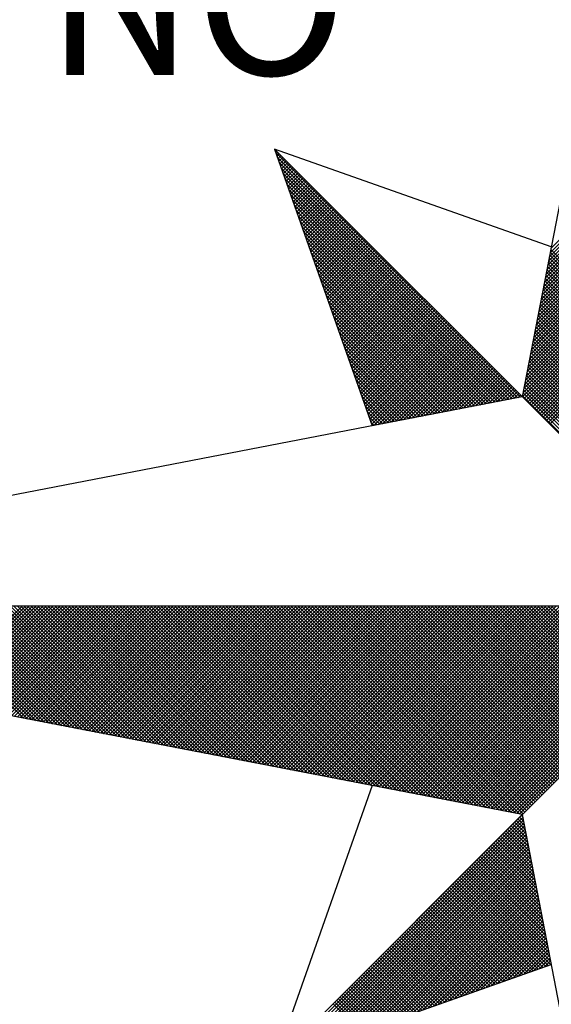
# Model space of a CAD drawing. Extents: x 178241 to 178661, y 1668755 to 1669052.
# Drawn here: x 178614 to 178620, y 1668984 to 1668994 of the extents above; entities that cross this region are included whole.
import ezdxf

# ---------------------------------------------------------------- set-up
doc = ezdxf.new("R2010")
doc.units = 0
doc.header["$LTSCALE"] = 5
doc.header["$MEASUREMENT"] = 0
doc.layers.get('0').update_dxf_attribs({"linetype": 'CONTINUOUS'})
doc.layers.add('NORTE', color=7, linetype='CONTINUOUS')
doc.layers.add('T-DIM', color=1, linetype='CONTINUOUS')
doc.styles.add('ROMANT', font='romant', dxfattribs={"height": 0.2})

# ---------------------------------------------------------------- blocks, each defined once
blk = doc.blocks.new('*X20')
at = {"color": 0}
for p, q in [((182558.4094, 1662937.3499), (182559.3401, 1662938.2805)), ((182558.3968, 1662937.2841), (182559.3401, 1662938.2275)), ((182558.401, 1662937.3061), (182559.3401, 1662938.2452)), ((182558.4052, 1662937.328), (182559.3401, 1662938.2629)), ((182558.3841, 1662937.2184), (182559.3401, 1662938.1745)), ((182558.3883, 1662937.2403), (182559.3401, 1662938.1921)), ((182558.3925, 1662937.2622), (182559.3401, 1662938.2098)), ((182558.3756, 1662937.1746), (182559.3401, 1662938.1391)), ((182558.3799, 1662937.1965), (182559.3401, 1662938.1568)), ((182558.3629, 1662937.1089), (182559.3401, 1662938.0861)), ((182558.3672, 1662937.1308), (182559.3401, 1662938.1038)), ((182558.3714, 1662937.1527), (182559.3401, 1662938.1214)), ((182558.3503, 1662937.0432), (182559.3401, 1662938.033)), ((182558.3545, 1662937.0651), (182559.3401, 1662938.0507)), ((182558.3587, 1662937.087), (182559.3401, 1662938.0684)), ((182558.3376, 1662936.9775), (182559.3401, 1662937.98)), ((182558.3418, 1662936.9994), (182559.3401, 1662937.9977)), ((182558.346, 1662937.0213), (182559.3401, 1662938.0154)), ((182558.3249, 1662936.9118), (182559.3401, 1662937.927)), ((182558.3291, 1662936.9337), (182559.3401, 1662937.9447)), ((182558.3334, 1662936.9556), (182559.3401, 1662937.9623)), ((182558.3122, 1662936.8461), (182559.3401, 1662937.8739)), ((182558.3165, 1662936.868), (182559.3401, 1662937.8916)), ((182558.3207, 1662936.8899), (182559.3401, 1662937.9093)), ((182556.9859, 1662937.8532), (182556.989, 1662937.8563)), ((182558.253, 1662936.582), (182556.9881, 1662937.8469)), ((182556.9905, 1662937.8401), (182556.9978, 1662937.8475)), ((182556.9951, 1662937.8271), (182557.0067, 1662937.8386)), ((182558.2382, 1662936.5792), (182556.9978, 1662937.8196)), ((182556.9998, 1662937.814), (182557.0155, 1662937.8298)), ((182557.0044, 1662937.8009), (182557.0244, 1662937.8209)), ((182558.2996, 1662936.7804), (182559.3401, 1662937.8209)), ((182558.3038, 1662936.8023), (182559.3401, 1662937.8386)), ((182558.308, 1662936.8242), (182559.3401, 1662937.8563)), ((182558.2234, 1662936.5763), (182557.0074, 1662937.7922)), ((182557.009, 1662937.7879), (182557.0332, 1662937.8121)), ((182557.0136, 1662937.7748), (182557.042, 1662937.8033)), ((182557.0182, 1662937.7617), (182557.0509, 1662937.7944)), ((182557.0228, 1662937.7487), (182557.0597, 1662937.7856)), ((182557.0274, 1662937.7356), (182557.0686, 1662937.7767)), ((182557.032, 1662937.7226), (182557.0774, 1662937.7679)), ((182558.2869, 1662936.7146), (182559.3401, 1662937.7679)), ((182558.2911, 1662936.7366), (182559.3401, 1662937.7856)), ((182558.2953, 1662936.7585), (182559.3401, 1662937.8032)), ((182558.2085, 1662936.5735), (182557.0171, 1662937.7649)), ((182558.1937, 1662936.5706), (182557.0267, 1662937.7376)), ((182557.0367, 1662937.7095), (182557.0862, 1662937.7591)), ((182557.0413, 1662937.6964), (182557.0951, 1662937.7502)), ((182557.0459, 1662937.6834), (182557.1039, 1662937.7414)), ((182557.0505, 1662937.6703), (182557.1127, 1662937.7326)), ((182557.0551, 1662937.6572), (182557.1216, 1662937.7237)), ((182558.2784, 1662936.6708), (182559.3401, 1662937.7325)), ((182558.2826, 1662936.6927), (182559.3401, 1662937.7502)), ((182558.1789, 1662936.5677), (182557.0364, 1662937.7103)), ((182558.1641, 1662936.5649), (182557.046, 1662937.6829)), ((182557.0597, 1662937.6442), (182557.1304, 1662937.7149)), ((182557.0643, 1662937.6311), (182557.1393, 1662937.706)), ((182557.0689, 1662937.618), (182557.1481, 1662937.6972)), ((182557.0736, 1662937.605), (182557.1569, 1662937.6884)), ((182557.0782, 1662937.5919), (182557.1658, 1662937.6795)), ((182557.0828, 1662937.5788), (182557.1746, 1662937.6707)), ((182558.2657, 1662936.6051), (182559.3401, 1662937.6795)), ((182558.27, 1662936.627), (182559.3401, 1662937.6972)), ((182558.2742, 1662936.6489), (182559.3401, 1662937.7148)), ((182558.1493, 1662936.562), (182557.0557, 1662937.6556)), ((182558.1345, 1662936.5592), (182557.0653, 1662937.6283)), ((182557.0874, 1662937.5658), (182557.1835, 1662937.6618)), ((182557.092, 1662937.5527), (182557.1923, 1662937.653)), ((182557.0966, 1662937.5396), (182557.2011, 1662937.6442)), ((182557.1012, 1662937.5266), (182557.21, 1662937.6353)), ((182557.1058, 1662937.5135), (182557.2188, 1662937.6265)), ((182557.1105, 1662937.5004), (182557.2277, 1662937.6176)), ((182558.2618, 1662936.5835), (182559.3401, 1662937.6618)), ((182558.2706, 1662936.5747), (182559.3401, 1662937.6441)), ((182558.2795, 1662936.5658), (182559.3401, 1662937.6265)), ((182558.1196, 1662936.5563), (182557.075, 1662937.601)), ((182558.1048, 1662936.5534), (182557.0846, 1662937.5736)), ((182557.1151, 1662937.4874), (182557.2365, 1662937.6088)), ((182557.1197, 1662937.4743), (182557.2453, 1662937.6)), ((182557.1243, 1662937.4613), (182557.2542, 1662937.5911)), ((182557.1289, 1662937.4482), (182557.263, 1662937.5823)), ((182557.1335, 1662937.4351), (182557.2718, 1662937.5735)), ((182557.1381, 1662937.4221), (182557.2807, 1662937.5646)), ((182558.2883, 1662936.557), (182559.3401, 1662937.6088)), ((182558.2972, 1662936.5481), (182559.3401, 1662937.5911)), ((182558.306, 1662936.5393), (182559.3401, 1662937.5734)), ((182558.09, 1662936.5506), (182557.0943, 1662937.5463)), ((182558.0752, 1662936.5477), (182557.1039, 1662937.519)), ((182557.1427, 1662937.409), (182557.2895, 1662937.5558)), ((182557.1474, 1662937.3959), (182557.2984, 1662937.5469)), ((182557.152, 1662937.3829), (182557.3072, 1662937.5381)), ((182557.1566, 1662937.3698), (182557.316, 1662937.5293)), ((182557.1612, 1662937.3567), (182557.3249, 1662937.5204)), ((182558.3148, 1662936.5305), (182559.3401, 1662937.5557)), ((182558.3237, 1662936.5216), (182559.3401, 1662937.5381)), ((182558.3325, 1662936.5128), (182559.3401, 1662937.5204)), ((182558.0604, 1662936.5449), (182557.1136, 1662937.4917)), ((182558.0455, 1662936.542), (182557.1232, 1662937.4644)), ((182557.1658, 1662937.3437), (182557.3337, 1662937.5116)), ((182557.1704, 1662937.3306), (182557.3426, 1662937.5027)), ((182557.175, 1662937.3175), (182557.3514, 1662937.4939)), ((182557.1796, 1662937.3045), (182557.3602, 1662937.4851)), ((182557.1843, 1662937.2914), (182557.3691, 1662937.4762)), ((182557.1889, 1662937.2783), (182557.3779, 1662937.4674)), ((182558.3413, 1662936.504), (182559.3401, 1662937.5027)), ((182558.3502, 1662936.4951), (182559.3401, 1662937.485)), ((182558.359, 1662936.4863), (182559.3401, 1662937.4674)), ((182558.0307, 1662936.5391), (182557.1328, 1662937.437)), ((182557.1935, 1662937.2653), (182557.3868, 1662937.4585)), ((182557.1981, 1662937.2522), (182557.3956, 1662937.4497)), ((182557.2027, 1662937.2391), (182557.4044, 1662937.4409)), ((182557.2073, 1662937.2261), (182557.4133, 1662937.432)), ((182557.2119, 1662937.213), (182557.4221, 1662937.4232)), ((182557.2165, 1662937.2), (182557.4309, 1662937.4144)), ((182558.3679, 1662936.4774), (182559.3401, 1662937.4497)), ((182558.3767, 1662936.4686), (182559.3401, 1662937.432)), ((182558.3855, 1662936.4598), (182559.3401, 1662937.4143)), ((182558.0159, 1662936.5363), (182557.1425, 1662937.4097)), ((182558.0011, 1662936.5334), (182557.1521, 1662937.3824)), ((182557.2212, 1662937.1869), (182557.4398, 1662937.4055)), ((182557.2258, 1662937.1738), (182557.4486, 1662937.3967)), ((182557.2304, 1662937.1608), (182557.4575, 1662937.3878)), ((182557.235, 1662937.1477), (182557.4663, 1662937.379)), ((182557.2396, 1662937.1346), (182557.4751, 1662937.3702)), ((182557.2442, 1662937.1216), (182557.484, 1662937.3613)), ((182558.3944, 1662936.4509), (182559.3401, 1662937.3966)), ((182558.4032, 1662936.4421), (182559.3401, 1662937.379)), ((182557.9863, 1662936.5306), (182557.1618, 1662937.3551)), ((182557.9715, 1662936.5277), (182557.1714, 1662937.3277)), ((182557.2488, 1662937.1085), (182557.4928, 1662937.3525)), ((182557.2534, 1662937.0954), (182557.5017, 1662937.3436)), ((182557.2581, 1662937.0824), (182557.5105, 1662937.3348)), ((182557.2627, 1662937.0693), (182557.5193, 1662937.326)), ((182557.2673, 1662937.0562), (182557.5282, 1662937.3171)), ((182559.3401, 1662936.3788), (182558.4029, 1662937.316)), ((182559.3401, 1662936.3965), (182558.4058, 1662937.3308)), ((182559.3401, 1662936.4142), (182558.4086, 1662937.3457)), ((182557.9566, 1662936.5248), (182557.1811, 1662937.3004)), ((182557.9418, 1662936.522), (182557.1907, 1662937.2731)), ((182557.2719, 1662937.0432), (182557.537, 1662937.3083)), ((182557.2765, 1662937.0301), (182557.5459, 1662937.2994)), ((182557.2811, 1662937.017), (182557.5547, 1662937.2906)), ((182557.2857, 1662937.004), (182557.5635, 1662937.2818)), ((182557.2903, 1662936.9909), (182557.5724, 1662937.2729)), ((182557.295, 1662936.9778), (182557.5812, 1662937.2641)), ((182559.3401, 1662936.3258), (182558.3943, 1662937.2716)), ((182559.3401, 1662936.3435), (182558.3972, 1662937.2864)), ((182559.3401, 1662936.3611), (182558.4, 1662937.3012)), ((182557.927, 1662936.5191), (182557.2004, 1662937.2458)), ((182557.9122, 1662936.5163), (182557.21, 1662937.2184)), ((182557.2996, 1662936.9648), (182557.59, 1662937.2553)), ((182557.3042, 1662936.9517), (182557.5989, 1662937.2464)), ((182557.3088, 1662936.9387), (182557.6077, 1662937.2376)), ((182557.3134, 1662936.9256), (182557.6166, 1662937.2287)), ((182557.318, 1662936.9125), (182557.6254, 1662937.2199)), ((182557.3226, 1662936.8995), (182557.6342, 1662937.2111)), ((182559.3401, 1662936.2551), (182558.3829, 1662937.2123)), ((182559.3401, 1662936.2727), (182558.3858, 1662937.2271)), ((182559.3401, 1662936.2904), (182558.3886, 1662937.2419)), ((182559.3401, 1662936.3081), (182558.3915, 1662937.2567)), ((182557.8974, 1662936.5134), (182557.2197, 1662937.1911)), ((182557.8825, 1662936.5106), (182557.2293, 1662937.1638)), ((182557.3272, 1662936.8864), (182557.6431, 1662937.2022)), ((182557.3319, 1662936.8733), (182557.6519, 1662937.1934)), ((182557.3365, 1662936.8603), (182557.6608, 1662937.1845)), ((182557.3411, 1662936.8472), (182557.6696, 1662937.1757)), ((182557.3457, 1662936.8341), (182557.6784, 1662937.1669)), ((182557.3503, 1662936.8211), (182557.6873, 1662937.158)), ((182559.3401, 1662936.202), (182558.3743, 1662937.1678)), ((182559.3401, 1662936.2197), (182558.3772, 1662937.1826)), ((182559.3401, 1662936.2374), (182558.38, 1662937.1975)), ((182557.8677, 1662936.5077), (182557.239, 1662937.1365)), ((182557.8529, 1662936.5048), (182557.2486, 1662937.1091)), ((182557.3549, 1662936.808), (182557.6961, 1662937.1492)), ((182557.3595, 1662936.7949), (182557.705, 1662937.1403)), ((182557.3641, 1662936.7819), (182557.7138, 1662937.1315)), ((182557.3688, 1662936.7688), (182557.7226, 1662937.1227)), ((182557.3734, 1662936.7557), (182557.7315, 1662937.1138)), ((182559.3401, 1662936.1313), (182558.3629, 1662937.1086)), ((182559.3401, 1662936.149), (182558.3657, 1662937.1234)), ((182559.3401, 1662936.1667), (182558.3686, 1662937.1382)), ((182559.3401, 1662936.1844), (182558.3715, 1662937.153)), ((182557.8381, 1662936.502), (182557.2583, 1662937.0818)), ((182557.378, 1662936.7427), (182557.7403, 1662937.105)), ((182557.3826, 1662936.7296), (182557.7491, 1662937.0962)), ((182557.3872, 1662936.7165), (182557.758, 1662937.0873)), ((182557.3918, 1662936.7035), (182557.7668, 1662937.0785)), ((182557.3964, 1662936.6904), (182557.7757, 1662937.0696)), ((182557.401, 1662936.6774), (182557.7845, 1662937.0608)), ((182559.3401, 1662936.0783), (182558.3543, 1662937.0641)), ((182559.3401, 1662936.096), (182558.3572, 1662937.0789)), ((182559.3401, 1662936.1136), (182558.36, 1662937.0937)), ((182557.8233, 1662936.4991), (182557.2679, 1662937.0545)), ((182557.8084, 1662936.4963), (182557.2776, 1662937.0272)), ((182557.4057, 1662936.6643), (182557.7933, 1662937.052)), ((182557.4103, 1662936.6512), (182557.8022, 1662937.0431)), ((182557.4149, 1662936.6382), (182557.811, 1662937.0343)), ((182557.4195, 1662936.6251), (182557.8199, 1662937.0254)), ((182557.4241, 1662936.612), (182557.8287, 1662937.0166)), ((182557.4287, 1662936.599), (182557.8375, 1662937.0078)), ((182559.3401, 1662936.0076), (182558.3429, 1662937.0048)), ((182559.3401, 1662936.0253), (182558.3457, 1662937.0196)), ((182559.3401, 1662936.0429), (182558.3486, 1662937.0345)), ((182559.3401, 1662936.0606), (182558.3514, 1662937.0493)), ((182557.7936, 1662936.4934), (182557.2872, 1662936.9998)), ((182557.7788, 1662936.4905), (182557.2968, 1662936.9725)), ((182557.4333, 1662936.5859), (182557.8464, 1662936.9989)), ((182557.438, 1662936.5728), (182557.8552, 1662936.9901)), ((182557.4426, 1662936.5598), (182557.864, 1662936.9813)), ((182557.4472, 1662936.5467), (182557.8729, 1662936.9724)), ((182557.4518, 1662936.5336), (182557.8817, 1662936.9636)), ((182557.4564, 1662936.5206), (182557.8906, 1662936.9547)), ((182559.3401, 1662935.9546), (182558.3343, 1662936.9604)), ((182559.3401, 1662935.9722), (182558.3371, 1662936.9752)), ((182559.3401, 1662935.9899), (182558.34, 1662936.99)), ((182557.764, 1662936.4877), (182557.3065, 1662936.9452)), ((182557.7492, 1662936.4848), (182557.3161, 1662936.9179)), ((182557.461, 1662936.5075), (182557.8994, 1662936.9459)), ((182557.4656, 1662936.4944), (182557.9082, 1662936.9371)), ((182557.4702, 1662936.4814), (182557.9171, 1662936.9282)), ((182557.4749, 1662936.4683), (182557.9259, 1662936.9194)), ((182557.4795, 1662936.4552), (182557.9348, 1662936.9105)), ((182559.3401, 1662935.9015), (182558.3257, 1662936.9159)), ((182559.3401, 1662935.9192), (182558.3286, 1662936.9307)), ((182559.3401, 1662935.9369), (182558.3314, 1662936.9456)), ((182557.7344, 1662936.482), (182557.3258, 1662936.8905)), ((182557.7195, 1662936.4791), (182557.3354, 1662936.8632)), ((182557.4841, 1662936.4422), (182557.9436, 1662936.9017)), ((182557.4954, 1662936.4359), (182557.9524, 1662936.8929)), ((182557.5173, 1662936.4401), (182557.9613, 1662936.884)), ((182557.5392, 1662936.4443), (182557.9701, 1662936.8752)), ((182557.5612, 1662936.4485), (182557.979, 1662936.8663)), ((182557.5831, 1662936.4528), (182557.9878, 1662936.8575)), ((182559.3401, 1662935.8308), (182558.3143, 1662936.8566)), ((182559.3401, 1662935.8485), (182558.3171, 1662936.8715)), ((182559.3401, 1662935.8662), (182558.32, 1662936.8863)), ((182559.3401, 1662935.8838), (182558.3228, 1662936.9011)), ((182557.7047, 1662936.4762), (182557.3451, 1662936.8359)), ((182557.6899, 1662936.4734), (182557.3547, 1662936.8086)), ((182557.605, 1662936.457), (182557.9966, 1662936.8487)), ((182557.6269, 1662936.4612), (182558.0055, 1662936.8398)), ((182557.6488, 1662936.4654), (182558.0143, 1662936.831)), ((182557.6707, 1662936.4697), (182558.0231, 1662936.8222)), ((182557.6926, 1662936.4739), (182558.032, 1662936.8133)), ((182557.7145, 1662936.4781), (182558.0408, 1662936.8045)), ((182559.3401, 1662935.7778), (182558.3057, 1662936.8122)), ((182559.3401, 1662935.7955), (182558.3086, 1662936.827)), ((182559.3401, 1662935.8131), (182558.3114, 1662936.8418)), ((182557.6751, 1662936.4705), (182557.3644, 1662936.7812)), ((182557.6603, 1662936.4677), (182557.374, 1662936.7539)), ((182557.7364, 1662936.4824), (182558.0497, 1662936.7956)), ((182557.7583, 1662936.4866), (182558.0585, 1662936.7868)), ((182557.7802, 1662936.4908), (182558.0673, 1662936.778)), ((182557.8021, 1662936.495), (182558.0762, 1662936.7691)), ((182557.824, 1662936.4993), (182558.085, 1662936.7603)), ((182557.8459, 1662936.5035), (182558.0939, 1662936.7514)), ((182559.3401, 1662935.7071), (182558.2943, 1662936.7529)), ((182559.3401, 1662935.7247), (182558.2971, 1662936.7677)), ((182559.3401, 1662935.7424), (182558.3, 1662936.7825)), ((182559.3401, 1662935.7601), (182558.3028, 1662936.7974)), ((182557.6454, 1662936.4648), (182557.3837, 1662936.7266)), ((182557.6306, 1662936.4619), (182557.3933, 1662936.6993)), ((182557.8678, 1662936.5077), (182558.1027, 1662936.7426)), ((182557.8897, 1662936.5119), (182558.1115, 1662936.7338)), ((182557.9116, 1662936.5162), (182558.1204, 1662936.7249)), ((182557.9335, 1662936.5204), (182558.1292, 1662936.7161)), ((182557.9554, 1662936.5246), (182558.1381, 1662936.7072)), ((182559.3401, 1662935.654), (182558.2857, 1662936.7085)), ((182559.3401, 1662935.6717), (182558.2885, 1662936.7233)), ((182559.3401, 1662935.6894), (182558.2914, 1662936.7381)), ((182557.6158, 1662936.4591), (182557.403, 1662936.6719)), ((182557.9773, 1662936.5288), (182558.1469, 1662936.6984)), ((182557.9992, 1662936.5331), (182558.1557, 1662936.6896)), ((182558.0211, 1662936.5373), (182558.1646, 1662936.6807)), ((182558.043, 1662936.5415), (182558.1734, 1662936.6719)), ((182558.0649, 1662936.5457), (182558.1822, 1662936.6631)), ((182558.0868, 1662936.55), (182558.1911, 1662936.6542)), ((182559.3401, 1662935.5833), (182558.2742, 1662936.6492)), ((182559.3401, 1662935.601), (182558.2771, 1662936.664)), ((182559.3401, 1662935.6187), (182558.28, 1662936.6788)), ((182559.3401, 1662935.6364), (182558.2828, 1662936.6936)), ((182557.601, 1662936.4562), (182557.4126, 1662936.6446)), ((182557.5862, 1662936.4534), (182557.4223, 1662936.6173)), ((182558.1087, 1662936.5542), (182558.1999, 1662936.6454)), ((182558.1307, 1662936.5584), (182558.2088, 1662936.6365)), ((182558.1526, 1662936.5627), (182558.2176, 1662936.6277)), ((182558.1745, 1662936.5669), (182558.2264, 1662936.6189)), ((182558.1964, 1662936.5711), (182558.2353, 1662936.61)), ((182558.2183, 1662936.5753), (182558.2441, 1662936.6012)), ((182559.3401, 1662935.5303), (182558.2657, 1662936.6047)), ((182559.3401, 1662935.548), (182558.2685, 1662936.6195)), ((182559.3401, 1662935.5656), (182558.2714, 1662936.6344)), ((182557.5714, 1662936.4505), (182557.4319, 1662936.59)), ((182557.5565, 1662936.4477), (182557.4415, 1662936.5626)), ((182558.2402, 1662936.5796), (182558.253, 1662936.5923)), ((182559.3401, 1662935.5126), (182558.2628, 1662936.5899)), ((182557.5417, 1662936.4448), (182557.4512, 1662936.5353)), ((182557.5269, 1662936.4419), (182557.4608, 1662936.508)), ((182557.5121, 1662936.4391), (182557.4705, 1662936.4807)), ((182557.4973, 1662936.4362), (182557.4801, 1662936.4533)), ((182555.6865, 1662934.9235), (182555.1049, 1662935.5052)), ((182555.7084, 1662934.9193), (182555.1226, 1662935.5052)), ((182555.7303, 1662934.9151), (182555.1402, 1662935.5052)), ((182555.7522, 1662934.9109), (182555.1579, 1662935.5052)), ((182555.7742, 1662934.9066), (182555.1756, 1662935.5052)), ((182555.7961, 1662934.9024), (182555.1933, 1662935.5052)), ((182555.1942, 1662935.0185), (182555.6809, 1662935.5052)), ((182555.209, 1662935.0157), (182555.6986, 1662935.5052)), ((182555.818, 1662934.8982), (182555.2109, 1662935.5052)), ((182555.2239, 1662935.0128), (182555.7162, 1662935.5052)), ((182555.8399, 1662934.894), (182555.2286, 1662935.5052)), ((182555.2387, 1662935.01), (182555.7339, 1662935.5052)), ((182555.8618, 1662934.8897), (182555.2463, 1662935.5052)), ((182555.2535, 1662935.0071), (182555.7516, 1662935.5052)), ((182555.8837, 1662934.8855), (182555.264, 1662935.5052)), ((182555.2683, 1662935.0042), (182555.7693, 1662935.5052)), ((182555.9056, 1662934.8813), (182555.2817, 1662935.5052)), ((182555.2831, 1662935.0014), (182555.787, 1662935.5052)), ((182555.2979, 1662934.9985), (182555.8046, 1662935.5052)), ((182555.9275, 1662934.8771), (182555.2993, 1662935.5052)), ((182555.3128, 1662934.9957), (182555.8223, 1662935.5052)), ((182555.9494, 1662934.8728), (182555.317, 1662935.5052)), ((182555.3276, 1662934.9928), (182555.84, 1662935.5052)), ((182555.9713, 1662934.8686), (182555.3347, 1662935.5052)), ((182555.3424, 1662934.9899), (182555.8577, 1662935.5052)), ((182555.9932, 1662934.8644), (182555.3524, 1662935.5052)), ((182555.3572, 1662934.9871), (182555.8753, 1662935.5052)), ((182556.0151, 1662934.8601), (182555.37, 1662935.5052)), ((182555.372, 1662934.9842), (182555.893, 1662935.5052)), ((182555.3869, 1662934.9814), (182555.9107, 1662935.5052)), ((182556.037, 1662934.8559), (182555.3877, 1662935.5052)), ((182555.4017, 1662934.9785), (182555.9284, 1662935.5052)), ((182556.0589, 1662934.8517), (182555.4054, 1662935.5052)), ((182555.4165, 1662934.9756), (182555.9461, 1662935.5052)), ((182556.0808, 1662934.8475), (182555.4231, 1662935.5052)), ((182555.4313, 1662934.9728), (182555.9637, 1662935.5052)), ((182556.1027, 1662934.8432), (182555.4408, 1662935.5052)), ((182555.4461, 1662934.9699), (182555.9814, 1662935.5052)), ((182556.1246, 1662934.839), (182555.4584, 1662935.5052)), ((182555.461, 1662934.9671), (182555.9991, 1662935.5052)), ((182555.4758, 1662934.9642), (182556.0168, 1662935.5052)), ((182556.1465, 1662934.8348), (182555.4761, 1662935.5052)), ((182555.4906, 1662934.9613), (182556.0344, 1662935.5052)), ((182556.1684, 1662934.8306), (182555.4938, 1662935.5052)), ((182555.5054, 1662934.9585), (182556.0521, 1662935.5052)), ((182556.1903, 1662934.8263), (182555.5115, 1662935.5052)), ((182555.5202, 1662934.9556), (182556.0698, 1662935.5052)), ((182556.2122, 1662934.8221), (182555.5291, 1662935.5052)), ((182555.535, 1662934.9528), (182556.0875, 1662935.5052)), ((182556.2341, 1662934.8179), (182555.5468, 1662935.5052)), ((182555.5499, 1662934.9499), (182556.1051, 1662935.5052)), ((182556.256, 1662934.8137), (182555.5645, 1662935.5052)), ((182555.5647, 1662934.947), (182556.1228, 1662935.5052)), ((182555.5795, 1662934.9442), (182556.1405, 1662935.5052)), ((182556.2779, 1662934.8094), (182555.5822, 1662935.5052)), ((182555.5943, 1662934.9413), (182556.1582, 1662935.5052)), ((182556.2998, 1662934.8052), (182555.5999, 1662935.5052)), ((182555.6091, 1662934.9385), (182556.1759, 1662935.5052)), ((182556.3217, 1662934.801), (182555.6175, 1662935.5052)), ((182555.624, 1662934.9356), (182556.1935, 1662935.5052)), ((182556.3437, 1662934.7968), (182555.6352, 1662935.5052)), ((182555.6388, 1662934.9328), (182556.2112, 1662935.5052)), ((182556.3656, 1662934.7925), (182555.6529, 1662935.5052)), ((182555.6536, 1662934.9299), (182556.2289, 1662935.5052)), ((182555.6684, 1662934.927), (182556.2466, 1662935.5052)), ((182556.3875, 1662934.7883), (182555.6706, 1662935.5052)), ((182555.6832, 1662934.9242), (182556.2642, 1662935.5052)), ((182556.4094, 1662934.7841), (182555.6882, 1662935.5052)), ((182555.698, 1662934.9213), (182556.2819, 1662935.5052)), ((182556.4313, 1662934.7798), (182555.7059, 1662935.5052)), ((182555.7129, 1662934.9185), (182556.2996, 1662935.5052)), ((182556.4532, 1662934.7756), (182555.7236, 1662935.5052)), ((182555.7277, 1662934.9156), (182556.3173, 1662935.5052)), ((182556.4751, 1662934.7714), (182555.7413, 1662935.5052)), ((182555.7425, 1662934.9127), (182556.335, 1662935.5052)), ((182555.7573, 1662934.9099), (182556.3526, 1662935.5052)), ((182556.497, 1662934.7672), (182555.759, 1662935.5052)), ((182555.7721, 1662934.907), (182556.3703, 1662935.5052)), ((182556.5189, 1662934.7629), (182555.7766, 1662935.5052)), ((182555.787, 1662934.9042), (182556.388, 1662935.5052)), ((182556.5408, 1662934.7587), (182555.7943, 1662935.5052)), ((182555.8018, 1662934.9013), (182556.4057, 1662935.5052)), ((182556.5627, 1662934.7545), (182555.812, 1662935.5052)), ((182555.8166, 1662934.8984), (182556.4233, 1662935.5052)), ((182556.5846, 1662934.7503), (182555.8297, 1662935.5052)), ((182555.8314, 1662934.8956), (182556.441, 1662935.5052)), ((182555.8462, 1662934.8927), (182556.4587, 1662935.5052)), ((182556.6065, 1662934.746), (182555.8473, 1662935.5052)), ((182555.8611, 1662934.8899), (182556.4764, 1662935.5052)), ((182556.6284, 1662934.7418), (182555.865, 1662935.5052)), ((182555.8759, 1662934.887), (182556.4941, 1662935.5052)), ((182556.6503, 1662934.7376), (182555.8827, 1662935.5052)), ((182555.8907, 1662934.8841), (182556.5117, 1662935.5052)), ((182556.6722, 1662934.7334), (182555.9004, 1662935.5052)), ((182555.9055, 1662934.8813), (182556.5294, 1662935.5052)), ((182556.6941, 1662934.7291), (182555.9181, 1662935.5052)), ((182555.9203, 1662934.8784), (182556.5471, 1662935.5052)), ((182555.9351, 1662934.8756), (182556.5648, 1662935.5052)), ((182556.716, 1662934.7249), (182555.9357, 1662935.5052)), ((182555.95, 1662934.8727), (182556.5824, 1662935.5052)), ((182556.7379, 1662934.7207), (182555.9534, 1662935.5052)), ((182555.9648, 1662934.8699), (182556.6001, 1662935.5052)), ((182556.7598, 1662934.7165), (182555.9711, 1662935.5052)), ((182555.9796, 1662934.867), (182556.6178, 1662935.5052)), ((182556.7817, 1662934.7122), (182555.9888, 1662935.5052)), ((182555.9944, 1662934.8641), (182556.6355, 1662935.5052)), ((182556.8036, 1662934.708), (182556.0064, 1662935.5052)), ((182556.0092, 1662934.8613), (182556.6532, 1662935.5052)), ((182556.0241, 1662934.8584), (182556.6708, 1662935.5052)), ((182556.8255, 1662934.7038), (182556.0241, 1662935.5052)), ((182556.0389, 1662934.8556), (182556.6885, 1662935.5052)), ((182556.8474, 1662934.6995), (182556.0418, 1662935.5052)), ((182556.0537, 1662934.8527), (182556.7062, 1662935.5052)), ((182556.8693, 1662934.6953), (182556.0595, 1662935.5052)), ((182556.0685, 1662934.8498), (182556.7239, 1662935.5052)), ((182556.8913, 1662934.6911), (182556.0772, 1662935.5052)), ((182556.0833, 1662934.847), (182556.7415, 1662935.5052)), ((182556.9132, 1662934.6869), (182556.0948, 1662935.5052)), ((182556.0982, 1662934.8441), (182556.7592, 1662935.5052)), ((182556.9351, 1662934.6826), (182556.1125, 1662935.5052)), ((182556.113, 1662934.8413), (182556.7769, 1662935.5052)), ((182556.1278, 1662934.8384), (182556.7946, 1662935.5052)), ((182556.957, 1662934.6784), (182556.1302, 1662935.5052)), ((182556.1426, 1662934.8355), (182556.8123, 1662935.5052)), ((182556.9789, 1662934.6742), (182556.1479, 1662935.5052)), ((182556.1574, 1662934.8327), (182556.8299, 1662935.5052)), ((182557.0008, 1662934.67), (182556.1655, 1662935.5052)), ((182556.1722, 1662934.8298), (182556.8476, 1662935.5052)), ((182557.0227, 1662934.6657), (182556.1832, 1662935.5052)), ((182556.1871, 1662934.827), (182556.8653, 1662935.5052)), ((182557.0446, 1662934.6615), (182556.2009, 1662935.5052)), ((182556.2019, 1662934.8241), (182556.883, 1662935.5052)), ((182556.2167, 1662934.8212), (182556.9006, 1662935.5052)), ((182557.0665, 1662934.6573), (182556.2186, 1662935.5052)), ((182556.2315, 1662934.8184), (182556.9183, 1662935.5052)), ((182557.0884, 1662934.6531), (182556.2363, 1662935.5052)), ((182556.2463, 1662934.8155), (182556.936, 1662935.5052)), ((182557.1103, 1662934.6488), (182556.2539, 1662935.5052)), ((182556.2612, 1662934.8127), (182556.9537, 1662935.5052)), ((182557.1322, 1662934.6446), (182556.2716, 1662935.5052)), ((182556.276, 1662934.8098), (182556.9714, 1662935.5052)), ((182557.1541, 1662934.6404), (182556.2893, 1662935.5052)), ((182556.2908, 1662934.807), (182556.989, 1662935.5052)), ((182556.3056, 1662934.8041), (182557.0067, 1662935.5052)), ((182557.176, 1662934.6362), (182556.307, 1662935.5052)), ((182556.3204, 1662934.8012), (182557.0244, 1662935.5052)), ((182557.1979, 1662934.6319), (182556.3246, 1662935.5052)), ((182556.3352, 1662934.7984), (182557.0421, 1662935.5052)), ((182557.2198, 1662934.6277), (182556.3423, 1662935.5052)), ((182556.3501, 1662934.7955), (182557.0597, 1662935.5052)), ((182557.2417, 1662934.6235), (182556.36, 1662935.5052)), ((182556.3649, 1662934.7927), (182557.0774, 1662935.5052)), ((182557.2636, 1662934.6193), (182556.3777, 1662935.5052)), ((182556.3797, 1662934.7898), (182557.0951, 1662935.5052)), ((182556.3945, 1662934.7869), (182557.1128, 1662935.5052)), ((182557.2855, 1662934.615), (182556.3954, 1662935.5052)), ((182556.4093, 1662934.7841), (182557.1305, 1662935.5052)), ((182557.3074, 1662934.6108), (182556.413, 1662935.5052)), ((182556.4242, 1662934.7812), (182557.1481, 1662935.5052)), ((182557.3293, 1662934.6066), (182556.4307, 1662935.5052)), ((182556.439, 1662934.7784), (182557.1658, 1662935.5052)), ((182557.3512, 1662934.6023), (182556.4484, 1662935.5052)), ((182556.4538, 1662934.7755), (182557.1835, 1662935.5052)), ((182557.3731, 1662934.5981), (182556.4661, 1662935.5052)), ((182556.4686, 1662934.7726), (182557.2012, 1662935.5052)), ((182556.4834, 1662934.7698), (182557.2188, 1662935.5052)), ((182557.395, 1662934.5939), (182556.4837, 1662935.5052)), ((182556.4983, 1662934.7669), (182557.2365, 1662935.5052)), ((182557.4169, 1662934.5897), (182556.5014, 1662935.5052)), ((182556.5131, 1662934.7641), (182557.2542, 1662935.5052)), ((182557.4388, 1662934.5854), (182556.5191, 1662935.5052)), ((182556.5279, 1662934.7612), (182557.2719, 1662935.5052)), ((182557.4608, 1662934.5812), (182556.5368, 1662935.5052)), ((182556.5427, 1662934.7583), (182557.2896, 1662935.5052)), ((182557.4827, 1662934.577), (182556.5545, 1662935.5052)), ((182556.5575, 1662934.7555), (182557.3072, 1662935.5052)), ((182557.5046, 1662934.5728), (182556.5721, 1662935.5052)), ((182556.5723, 1662934.7526), (182557.3249, 1662935.5052)), ((182556.5872, 1662934.7498), (182557.3426, 1662935.5052)), ((182557.5265, 1662934.5685), (182556.5898, 1662935.5052)), ((182556.602, 1662934.7469), (182557.3603, 1662935.5052)), ((182557.5484, 1662934.5643), (182556.6075, 1662935.5052)), ((182556.6168, 1662934.7441), (182557.3779, 1662935.5052)), ((182557.5703, 1662934.5601), (182556.6252, 1662935.5052)), ((182556.6316, 1662934.7412), (182557.3956, 1662935.5052)), ((182557.5922, 1662934.5559), (182556.6428, 1662935.5052)), ((182556.6464, 1662934.7383), (182557.4133, 1662935.5052)), ((182557.6141, 1662934.5516), (182556.6605, 1662935.5052)), ((182556.6613, 1662934.7355), (182557.431, 1662935.5052)), ((182556.6761, 1662934.7326), (182557.4487, 1662935.5052)), ((182557.636, 1662934.5474), (182556.6782, 1662935.5052)), ((182556.6909, 1662934.7298), (182557.4663, 1662935.5052)), ((182557.6579, 1662934.5432), (182556.6959, 1662935.5052)), ((182556.7057, 1662934.7269), (182557.484, 1662935.5052)), ((182557.6798, 1662934.539), (182556.7135, 1662935.5052)), ((182556.7205, 1662934.724), (182557.5017, 1662935.5052)), ((182557.7017, 1662934.5347), (182556.7312, 1662935.5052)), ((182556.7353, 1662934.7212), (182557.5194, 1662935.5052)), ((182557.7236, 1662934.5305), (182556.7489, 1662935.5052)), ((182556.7502, 1662934.7183), (182557.537, 1662935.5052)), ((182556.765, 1662934.7155), (182557.5547, 1662935.5052)), ((182557.7455, 1662934.5263), (182556.7666, 1662935.5052)), ((182556.7798, 1662934.7126), (182557.5724, 1662935.5052)), ((182557.7674, 1662934.522), (182556.7843, 1662935.5052)), ((182556.7946, 1662934.7097), (182557.5901, 1662935.5052)), ((182557.7893, 1662934.5178), (182556.8019, 1662935.5052)), ((182556.8094, 1662934.7069), (182557.6078, 1662935.5052)), ((182557.8112, 1662934.5136), (182556.8196, 1662935.5052)), ((182556.8243, 1662934.704), (182557.6254, 1662935.5052)), ((182557.8331, 1662934.5094), (182556.8373, 1662935.5052)), ((182556.8391, 1662934.7012), (182557.6431, 1662935.5052)), ((182556.8539, 1662934.6983), (182557.6608, 1662935.5052)), ((182557.855, 1662934.5051), (182556.855, 1662935.5052)), ((182556.8687, 1662934.6954), (182557.6785, 1662935.5052)), ((182557.8769, 1662934.5009), (182556.8726, 1662935.5052)), ((182556.8835, 1662934.6926), (182557.6961, 1662935.5052)), ((182557.8988, 1662934.4967), (182556.8903, 1662935.5052)), ((182556.8984, 1662934.6897), (182557.7138, 1662935.5052)), ((182557.9207, 1662934.4925), (182556.908, 1662935.5052)), ((182556.9132, 1662934.6869), (182557.7315, 1662935.5052)), ((182557.9426, 1662934.4882), (182556.9257, 1662935.5052)), ((182556.928, 1662934.684), (182557.7492, 1662935.5052)), ((182556.9428, 1662934.6811), (182557.7669, 1662935.5052)), ((182557.9645, 1662934.484), (182556.9434, 1662935.5052)), ((182556.9576, 1662934.6783), (182557.7845, 1662935.5052)), ((182557.9864, 1662934.4798), (182556.961, 1662935.5052)), ((182556.9724, 1662934.6754), (182557.8022, 1662935.5052)), ((182558.0083, 1662934.4756), (182556.9787, 1662935.5052)), ((182556.9873, 1662934.6726), (182557.8199, 1662935.5052)), ((182558.0303, 1662934.4713), (182556.9964, 1662935.5052)), ((182557.0021, 1662934.6697), (182557.8376, 1662935.5052)), ((182558.0522, 1662934.4671), (182557.0141, 1662935.5052)), ((182557.0169, 1662934.6669), (182557.8552, 1662935.5052)), ((182557.0317, 1662934.664), (182557.8729, 1662935.5052)), ((182558.0741, 1662934.4629), (182557.0317, 1662935.5052)), ((182557.0465, 1662934.6611), (182557.8906, 1662935.5052)), ((182558.096, 1662934.4587), (182557.0494, 1662935.5052)), ((182557.0614, 1662934.6583), (182557.9083, 1662935.5052)), ((182558.1179, 1662934.4544), (182557.0671, 1662935.5052)), ((182557.0762, 1662934.6554), (182557.9259, 1662935.5052)), ((182558.1398, 1662934.4502), (182557.0848, 1662935.5052)), ((182557.091, 1662934.6526), (182557.9436, 1662935.5052)), ((182558.1617, 1662934.446), (182557.1025, 1662935.5052)), ((182557.1058, 1662934.6497), (182557.9613, 1662935.5052)), ((182558.1836, 1662934.4417), (182557.1201, 1662935.5052)), ((182557.1206, 1662934.6468), (182557.979, 1662935.5052)), ((182557.1354, 1662934.644), (182557.9967, 1662935.5052)), ((182558.2055, 1662934.4375), (182557.1378, 1662935.5052)), ((182557.1503, 1662934.6411), (182558.0143, 1662935.5052)), ((182558.2274, 1662934.4333), (182557.1555, 1662935.5052)), ((182557.1651, 1662934.6383), (182558.032, 1662935.5052)), ((182558.2493, 1662934.4291), (182557.1732, 1662935.5052)), ((182557.1799, 1662934.6354), (182558.0497, 1662935.5052)), ((182558.2655, 1662934.4306), (182557.1908, 1662935.5052)), ((182557.1947, 1662934.6325), (182558.0674, 1662935.5052)), ((182558.2743, 1662934.4394), (182557.2085, 1662935.5052)), ((182557.2095, 1662934.6297), (182558.085, 1662935.5052)), ((182557.2244, 1662934.6268), (182558.1027, 1662935.5052)), ((182558.2832, 1662934.4482), (182557.2262, 1662935.5052)), ((182557.2392, 1662934.624), (182558.1204, 1662935.5052)), ((182558.292, 1662934.4571), (182557.2439, 1662935.5052)), ((182557.254, 1662934.6211), (182558.1381, 1662935.5052)), ((182558.3008, 1662934.4659), (182557.2616, 1662935.5052)), ((182557.2688, 1662934.6182), (182558.1558, 1662935.5052)), ((182558.3097, 1662934.4748), (182557.2792, 1662935.5052)), ((182557.2836, 1662934.6154), (182558.1734, 1662935.5052)), ((182558.3185, 1662934.4836), (182557.2969, 1662935.5052)), ((182557.2985, 1662934.6125), (182558.1911, 1662935.5052)), ((182557.3133, 1662934.6097), (182558.2088, 1662935.5052)), ((182558.3273, 1662934.4924), (182557.3146, 1662935.5052)), ((182557.3281, 1662934.6068), (182558.2265, 1662935.5052)), ((182558.3362, 1662934.5013), (182557.3323, 1662935.5052)), ((182557.3429, 1662934.604), (182558.2441, 1662935.5052)), ((182558.345, 1662934.5101), (182557.3499, 1662935.5052)), ((182557.3577, 1662934.6011), (182558.2618, 1662935.5052)), ((182558.3539, 1662934.519), (182557.3676, 1662935.5052)), ((182557.3725, 1662934.5982), (182558.2795, 1662935.5052)), ((182558.3627, 1662934.5278), (182557.3853, 1662935.5052)), ((182557.3874, 1662934.5954), (182558.2972, 1662935.5052)), ((182557.4022, 1662934.5925), (182558.3149, 1662935.5052)), ((182558.3715, 1662934.5366), (182557.403, 1662935.5052)), ((182557.417, 1662934.5897), (182558.3325, 1662935.5052)), ((182558.3804, 1662934.5455), (182557.4207, 1662935.5052)), ((182557.4318, 1662934.5868), (182558.3502, 1662935.5052)), ((182558.3892, 1662934.5543), (182557.4383, 1662935.5052)), ((182557.4466, 1662934.5839), (182558.3679, 1662935.5052)), ((182558.3981, 1662934.5631), (182557.456, 1662935.5052)), ((182557.4615, 1662934.5811), (182558.3856, 1662935.5052)), ((182558.4069, 1662934.572), (182557.4737, 1662935.5052)), ((182557.4763, 1662934.5782), (182558.4032, 1662935.5052)), ((182557.4911, 1662934.5754), (182558.4209, 1662935.5052)), ((182558.4157, 1662934.5808), (182557.4914, 1662935.5052)), ((182557.5059, 1662934.5725), (182558.4386, 1662935.5052)), ((182558.4246, 1662934.5897), (182557.509, 1662935.5052)), ((182557.5207, 1662934.5696), (182558.4563, 1662935.5052)), ((182558.4334, 1662934.5985), (182557.5267, 1662935.5052)), ((182557.5355, 1662934.5668), (182558.474, 1662935.5052)), ((182558.4423, 1662934.6073), (182557.5444, 1662935.5052)), ((182557.5504, 1662934.5639), (182558.4916, 1662935.5052)), ((182558.4511, 1662934.6162), (182557.5621, 1662935.5052)), ((182557.5652, 1662934.5611), (182558.5093, 1662935.5052)), ((182558.4599, 1662934.625), (182557.5798, 1662935.5052)), ((182557.58, 1662934.5582), (182558.527, 1662935.5052)), ((182557.5948, 1662934.5553), (182558.5447, 1662935.5052)), ((182558.4688, 1662934.6339), (182557.5974, 1662935.5052)), ((182557.6096, 1662934.5525), (182558.5623, 1662935.5052)), ((182558.4776, 1662934.6427), (182557.6151, 1662935.5052)), ((182557.6245, 1662934.5496), (182558.58, 1662935.5052)), ((182558.4864, 1662934.6515), (182557.6328, 1662935.5052)), ((182557.6393, 1662934.5468), (182558.5977, 1662935.5052)), ((182558.4953, 1662934.6604), (182557.6505, 1662935.5052)), ((182557.6541, 1662934.5439), (182558.6154, 1662935.5052)), ((182558.5041, 1662934.6692), (182557.6681, 1662935.5052)), ((182557.6689, 1662934.5411), (182558.6331, 1662935.5052)), ((182557.6837, 1662934.5382), (182558.6507, 1662935.5052)), ((182558.513, 1662934.6781), (182557.6858, 1662935.5052)), ((182557.6986, 1662934.5353), (182558.6684, 1662935.5052)), ((182558.5218, 1662934.6869), (182557.7035, 1662935.5052)), ((182557.7134, 1662934.5325), (182558.6861, 1662935.5052)), ((182558.5306, 1662934.6957), (182557.7212, 1662935.5052)), ((182557.7282, 1662934.5296), (182558.7038, 1662935.5052)), ((182558.5395, 1662934.7046), (182557.7389, 1662935.5052)), ((182557.743, 1662934.5268), (182558.7214, 1662935.5052)), ((182558.5483, 1662934.7134), (182557.7565, 1662935.5052)), ((182557.7578, 1662934.5239), (182558.7391, 1662935.5052)), ((182557.7726, 1662934.521), (182558.7568, 1662935.5052)), ((182558.5572, 1662934.7222), (182557.7742, 1662935.5052)), ((182557.7875, 1662934.5182), (182558.7745, 1662935.5052)), ((182558.566, 1662934.7311), (182557.7919, 1662935.5052)), ((182557.8023, 1662934.5153), (182558.7922, 1662935.5052)), ((182558.5748, 1662934.7399), (182557.8096, 1662935.5052)), ((182557.8171, 1662934.5125), (182558.8098, 1662935.5052)), ((182558.5837, 1662934.7488), (182557.8272, 1662935.5052)), ((182557.8319, 1662934.5096), (182558.8275, 1662935.5052)), ((182558.5925, 1662934.7576), (182557.8449, 1662935.5052)), ((182557.8467, 1662934.5067), (182558.8452, 1662935.5052)), ((182557.8616, 1662934.5039), (182558.8629, 1662935.5052)), ((182558.6014, 1662934.7664), (182557.8626, 1662935.5052)), ((182557.8764, 1662934.501), (182558.8805, 1662935.5052)), ((182558.6102, 1662934.7753), (182557.8803, 1662935.5052)), ((182557.8912, 1662934.4982), (182558.8982, 1662935.5052)), ((182558.619, 1662934.7841), (182557.898, 1662935.5052)), ((182557.906, 1662934.4953), (182558.9159, 1662935.5052)), ((182558.6279, 1662934.793), (182557.9156, 1662935.5052)), ((182557.9208, 1662934.4924), (182558.9336, 1662935.5052)), ((182558.6367, 1662934.8018), (182557.9333, 1662935.5052)), ((182557.9356, 1662934.4896), (182558.9513, 1662935.5052)), ((182557.9505, 1662934.4867), (182558.9689, 1662935.5052)), ((182558.6455, 1662934.8106), (182557.951, 1662935.5052)), ((182557.9653, 1662934.4839), (182558.9866, 1662935.5052)), ((182558.6544, 1662934.8195), (182557.9687, 1662935.5052)), ((182557.9801, 1662934.481), (182559.0043, 1662935.5052)), ((182558.6632, 1662934.8283), (182557.9863, 1662935.5052)), ((182557.9949, 1662934.4781), (182559.022, 1662935.5052)), ((182558.6721, 1662934.8371), (182558.004, 1662935.5052)), ((182558.0097, 1662934.4753), (182559.0396, 1662935.5052)), ((182558.6809, 1662934.846), (182558.0217, 1662935.5052)), ((182558.0246, 1662934.4724), (182559.0573, 1662935.5052)), ((182558.0394, 1662934.4696), (182559.075, 1662935.5052)), ((182558.6897, 1662934.8548), (182558.0394, 1662935.5052)), ((182558.0542, 1662934.4667), (182559.0927, 1662935.5052)), ((182558.6986, 1662934.8637), (182558.0571, 1662935.5052)), ((182558.069, 1662934.4639), (182559.1104, 1662935.5052)), ((182558.7074, 1662934.8725), (182558.0747, 1662935.5052)), ((182558.0838, 1662934.461), (182559.128, 1662935.5052)), ((182558.7163, 1662934.8813), (182558.0924, 1662935.5052)), ((182558.0987, 1662934.4581), (182559.1457, 1662935.5052)), ((182558.7251, 1662934.8902), (182558.1101, 1662935.5052)), ((182558.1135, 1662934.4553), (182559.1634, 1662935.5052)), ((182558.7339, 1662934.899), (182558.1278, 1662935.5052)), ((182558.1283, 1662934.4524), (182559.1811, 1662935.5052)), ((182558.1431, 1662934.4496), (182559.1987, 1662935.5052)), ((182558.7428, 1662934.9079), (182558.1454, 1662935.5052)), ((182558.1579, 1662934.4467), (182559.2164, 1662935.5052)), ((182558.7516, 1662934.9167), (182558.1631, 1662935.5052)), ((182558.1727, 1662934.4438), (182559.2341, 1662935.5052)), ((182558.7605, 1662934.9255), (182558.1808, 1662935.5052)), ((182558.1876, 1662934.441), (182559.2518, 1662935.5052)), ((182558.7693, 1662934.9344), (182558.1985, 1662935.5052)), ((182558.2024, 1662934.4381), (182559.2695, 1662935.5052)), ((182558.7781, 1662934.9432), (182558.2162, 1662935.5052)), ((182558.2172, 1662934.4353), (182559.2871, 1662935.5052)), ((182558.232, 1662934.4324), (182559.3048, 1662935.5052)), ((182558.787, 1662934.9521), (182558.2338, 1662935.5052)), ((182558.2468, 1662934.4295), (182559.3225, 1662935.5052)), ((182558.7958, 1662934.9609), (182558.2515, 1662935.5052)), ((182558.8046, 1662934.9697), (182558.2692, 1662935.5052)), ((182558.8135, 1662934.9786), (182558.2869, 1662935.5052)), ((182558.8223, 1662934.9874), (182558.3045, 1662935.5052)), ((182558.8312, 1662934.9962), (182558.3222, 1662935.5052)), ((182558.84, 1662935.0051), (182558.3399, 1662935.5052)), ((182558.8488, 1662935.0139), (182558.3576, 1662935.5052)), ((182558.8577, 1662935.0228), (182558.3753, 1662935.5052)), ((182558.8665, 1662935.0316), (182558.3929, 1662935.5052)), ((182558.8754, 1662935.0404), (182558.4106, 1662935.5052)), ((182556.9826, 1662933.1477), (182558.2616, 1662934.4266)), ((182557.01, 1662933.1573), (182558.2645, 1662934.4118)), ((182558.2682, 1662934.3925), (182558.2478, 1662934.4129)), ((182558.264, 1662934.4144), (182558.2566, 1662934.4217)), ((182557.0373, 1662933.167), (182558.2673, 1662934.397)), ((182557.0646, 1662933.1766), (182558.2702, 1662934.3822)), ((182557.0919, 1662933.1862), (182558.2731, 1662934.3674)), ((182558.2936, 1662934.2611), (182558.1948, 1662934.3599)), ((182558.2893, 1662934.283), (182558.2036, 1662934.3687)), ((182558.2851, 1662934.3049), (182558.2124, 1662934.3775)), ((182558.2809, 1662934.3268), (182558.2213, 1662934.3864)), ((182558.2767, 1662934.3487), (182558.2301, 1662934.3952)), ((182558.2724, 1662934.3706), (182558.239, 1662934.404)), ((182557.1193, 1662933.1959), (182558.2759, 1662934.3526)), ((182557.1466, 1662933.2055), (182558.2788, 1662934.3377)), ((182557.1739, 1662933.2152), (182558.2816, 1662934.3229)), ((182558.3147, 1662934.1515), (182558.1506, 1662934.3157)), ((182558.3105, 1662934.1734), (182558.1594, 1662934.3245)), ((182558.3062, 1662934.1953), (182558.1682, 1662934.3333)), ((182558.302, 1662934.2172), (182558.1771, 1662934.3422)), ((182558.2978, 1662934.2391), (182558.1859, 1662934.351)), ((182557.2012, 1662933.2248), (182558.2845, 1662934.3081)), ((182557.2285, 1662933.2345), (182558.2873, 1662934.2933)), ((182557.2559, 1662933.2441), (182558.2902, 1662934.2785)), ((182557.2832, 1662933.2538), (182558.2931, 1662934.2636)), ((182558.3401, 1662934.0201), (182558.0975, 1662934.2626)), ((182558.3358, 1662934.042), (182558.1064, 1662934.2715)), ((182558.3316, 1662934.0639), (182558.1152, 1662934.2803)), ((182558.3274, 1662934.0858), (182558.1241, 1662934.2891)), ((182558.3232, 1662934.1077), (182558.1329, 1662934.298)), ((182558.3189, 1662934.1296), (182558.1417, 1662934.3068)), ((182557.3105, 1662933.2634), (182558.2959, 1662934.2488)), ((182557.3378, 1662933.2731), (182558.2988, 1662934.234)), ((182557.3652, 1662933.2827), (182558.3016, 1662934.2192)), ((182558.3654, 1662933.8887), (182558.0445, 1662934.2096)), ((182558.3612, 1662933.9106), (182558.0533, 1662934.2184)), ((182558.357, 1662933.9325), (182558.0622, 1662934.2273)), ((182558.3527, 1662933.9544), (182558.071, 1662934.2361)), ((182558.3485, 1662933.9763), (182558.0799, 1662934.2449)), ((182558.3443, 1662933.9982), (182558.0887, 1662934.2538)), ((182557.3925, 1662933.2924), (182558.3045, 1662934.2044)), ((182557.4198, 1662933.302), (182558.3074, 1662934.1896)), ((182557.4471, 1662933.3117), (182558.3102, 1662934.1747)), ((182557.4745, 1662933.3213), (182558.3131, 1662934.1599)), ((182558.3908, 1662933.7573), (182557.9915, 1662934.1566)), ((182558.3865, 1662933.7792), (182558.0003, 1662934.1654)), ((182558.3823, 1662933.8011), (182558.0092, 1662934.1742)), ((182558.3781, 1662933.823), (182558.018, 1662934.1831)), ((182558.3739, 1662933.8449), (182558.0268, 1662934.1919)), ((182558.3696, 1662933.8668), (182558.0357, 1662934.2008)), ((182557.5018, 1662933.331), (182558.3159, 1662934.1451)), ((182557.5291, 1662933.3406), (182558.3188, 1662934.1303)), ((182557.5564, 1662933.3502), (182558.3217, 1662934.1155)), ((182558.4086, 1662933.6511), (182557.9473, 1662934.1124)), ((182558.4077, 1662933.6696), (182557.9561, 1662934.1212)), ((182558.4034, 1662933.6915), (182557.965, 1662934.13)), ((182558.3992, 1662933.7135), (182557.9738, 1662934.1389)), ((182558.395, 1662933.7354), (182557.9826, 1662934.1477)), ((182557.5838, 1662933.3599), (182558.3245, 1662934.1006)), ((182557.6111, 1662933.3695), (182558.3274, 1662934.0858)), ((182557.6384, 1662933.3792), (182558.3302, 1662934.071)), ((182557.6657, 1662933.3888), (182558.3331, 1662934.0562)), ((182558.3302, 1662933.6234), (182557.8942, 1662934.0593)), ((182558.3432, 1662933.628), (182557.9031, 1662934.0682)), ((182558.3563, 1662933.6326), (182557.9119, 1662934.077)), ((182558.3694, 1662933.6372), (182557.9208, 1662934.0858)), ((182558.3824, 1662933.6419), (182557.9296, 1662934.0947)), ((182558.3955, 1662933.6465), (182557.9384, 1662934.1035)), ((182557.6931, 1662933.3985), (182558.336, 1662934.0414)), ((182557.7204, 1662933.4081), (182558.3388, 1662934.0265)), ((182557.7477, 1662933.4178), (182558.3417, 1662934.0117)), ((182558.2518, 1662933.5957), (182557.8412, 1662934.0063)), ((182558.2648, 1662933.6003), (182557.8501, 1662934.0151)), ((182558.2779, 1662933.605), (182557.8589, 1662934.024)), ((182558.291, 1662933.6096), (182557.8677, 1662934.0328)), ((182558.304, 1662933.6142), (182557.8766, 1662934.0417)), ((182558.3171, 1662933.6188), (182557.8854, 1662934.0505)), ((182557.775, 1662933.4274), (182558.3445, 1662933.9969)), ((182558.1734, 1662933.5681), (182557.7882, 1662933.9533)), ((182558.1865, 1662933.5727), (182557.797, 1662933.9621)), ((182557.8024, 1662933.4371), (182558.3474, 1662933.9821)), ((182558.1995, 1662933.5773), (182557.8059, 1662933.9709)), ((182558.2126, 1662933.5819), (182557.8147, 1662933.9798)), ((182558.2256, 1662933.5865), (182557.8235, 1662933.9886)), ((182557.8297, 1662933.4467), (182558.3503, 1662933.9673)), ((182558.2387, 1662933.5911), (182557.8324, 1662933.9975)), ((182557.857, 1662933.4564), (182558.3531, 1662933.9525)), ((182558.1081, 1662933.545), (182557.744, 1662933.9091)), ((182558.1211, 1662933.5496), (182557.7528, 1662933.9179)), ((182558.1342, 1662933.5542), (182557.7617, 1662933.9267)), ((182558.1473, 1662933.5588), (182557.7705, 1662933.9356)), ((182558.1603, 1662933.5634), (182557.7793, 1662933.9444)), ((182557.8843, 1662933.466), (182558.356, 1662933.9376)), ((182557.9117, 1662933.4757), (182558.3588, 1662933.9228)), ((182557.939, 1662933.4853), (182558.3617, 1662933.908)), ((182558.0297, 1662933.5173), (182557.691, 1662933.856)), ((182558.0427, 1662933.5219), (182557.6998, 1662933.8649)), ((182558.0558, 1662933.5265), (182557.7086, 1662933.8737)), ((182558.0689, 1662933.5312), (182557.7175, 1662933.8826)), ((182558.0819, 1662933.5358), (182557.7263, 1662933.8914)), ((182558.095, 1662933.5404), (182557.7351, 1662933.9002)), ((182557.9663, 1662933.4949), (182558.3645, 1662933.8932)), ((182557.9936, 1662933.5046), (182558.3674, 1662933.8784)), ((182558.021, 1662933.5142), (182558.3703, 1662933.8635)), ((182557.9513, 1662933.4896), (182557.6379, 1662933.803)), ((182557.9643, 1662933.4943), (182557.6468, 1662933.8118)), ((182557.9774, 1662933.4989), (182557.6556, 1662933.8207)), ((182557.9905, 1662933.5035), (182557.6644, 1662933.8295)), ((182558.0035, 1662933.5081), (182557.6733, 1662933.8384)), ((182558.0166, 1662933.5127), (182557.6821, 1662933.8472)), ((182558.0483, 1662933.5239), (182558.3731, 1662933.8487)), ((182558.0756, 1662933.5335), (182558.376, 1662933.8339)), ((182558.1029, 1662933.5432), (182558.3788, 1662933.8191)), ((182558.1303, 1662933.5528), (182558.3817, 1662933.8043)), ((182557.8729, 1662933.462), (182557.5849, 1662933.75)), ((182557.886, 1662933.4666), (182557.5937, 1662933.7588)), ((182557.899, 1662933.4712), (182557.6026, 1662933.7677)), ((182557.9121, 1662933.4758), (182557.6114, 1662933.7765)), ((182557.9252, 1662933.4804), (182557.6202, 1662933.7853)), ((182557.9382, 1662933.485), (182557.6291, 1662933.7942)), ((182558.1576, 1662933.5625), (182558.3846, 1662933.7895)), ((182558.1849, 1662933.5721), (182558.3874, 1662933.7746)), ((182558.2122, 1662933.5818), (182558.3903, 1662933.7598)), ((182557.8076, 1662933.4389), (182557.5407, 1662933.7058)), ((182557.8206, 1662933.4435), (182557.5495, 1662933.7146)), ((182557.8337, 1662933.4481), (182557.5584, 1662933.7235)), ((182557.8468, 1662933.4527), (182557.5672, 1662933.7323)), ((182557.8598, 1662933.4574), (182557.576, 1662933.7411)), ((182558.2396, 1662933.5914), (182558.3931, 1662933.745)), ((182558.2669, 1662933.6011), (182558.396, 1662933.7302)), ((182558.2942, 1662933.6107), (182558.3989, 1662933.7154)), ((182558.3215, 1662933.6204), (182558.4017, 1662933.7005)), ((182557.7292, 1662933.4112), (182557.4877, 1662933.6527)), ((182557.7422, 1662933.4158), (182557.4965, 1662933.6616)), ((182557.7553, 1662933.4205), (182557.5053, 1662933.6704)), ((182557.7684, 1662933.4251), (182557.5142, 1662933.6793)), ((182557.7814, 1662933.4297), (182557.523, 1662933.6881)), ((182557.7945, 1662933.4343), (182557.5319, 1662933.6969)), ((182558.3489, 1662933.63), (182558.4046, 1662933.6857)), ((182558.3762, 1662933.6397), (182558.4074, 1662933.6709)), ((182558.4035, 1662933.6493), (182558.4103, 1662933.6561)), ((182557.6508, 1662933.3836), (182557.4346, 1662933.5997)), ((182557.6639, 1662933.3882), (182557.4435, 1662933.6086)), ((182557.6769, 1662933.3928), (182557.4523, 1662933.6174)), ((182557.69, 1662933.3974), (182557.4611, 1662933.6262)), ((182557.703, 1662933.402), (182557.47, 1662933.6351)), ((182557.7161, 1662933.4066), (182557.4788, 1662933.6439)), ((182557.5724, 1662933.3559), (182557.3816, 1662933.5467)), ((182557.5855, 1662933.3605), (182557.3904, 1662933.5555)), ((182557.5985, 1662933.3651), (182557.3993, 1662933.5644)), ((182557.6116, 1662933.3697), (182557.4081, 1662933.5732)), ((182557.6247, 1662933.3743), (182557.4169, 1662933.582)), ((182557.6377, 1662933.3789), (182557.4258, 1662933.5909)), ((182557.5071, 1662933.3328), (182557.3374, 1662933.5025)), ((182557.5201, 1662933.3374), (182557.3462, 1662933.5113)), ((182557.5332, 1662933.342), (182557.3551, 1662933.5202)), ((182557.5463, 1662933.3467), (182557.3639, 1662933.529)), ((182557.5593, 1662933.3513), (182557.3728, 1662933.5378)), ((182557.4287, 1662933.3051), (182557.2844, 1662933.4495)), ((182557.4417, 1662933.3098), (182557.2932, 1662933.4583)), ((182557.4548, 1662933.3144), (182557.302, 1662933.4671)), ((182557.4679, 1662933.319), (182557.3109, 1662933.476)), ((182557.4809, 1662933.3236), (182557.3197, 1662933.4848)), ((182557.494, 1662933.3282), (182557.3286, 1662933.4936))]:
    blk.add_line(p, q, dxfattribs=at)
blk = doc.blocks.new('NORTEGEO')
at = {"layer": 'NORTE', "color": 7}
for p, q in [((0, 6.6682), (-1.0785, 1.0785)), ((-2.3576, -2.3576), (2.3576, 2.3576)), ((-2.3576, 2.3576), (-1.8532, 0.929)), ((-0.929, 1.8532), (-2.3576, 2.3576)), ((-2.3576, 2.3576), (2.3576, -2.3576)), ((-1.0785, 1.0785), (-6.6682, 0)), ((-1.0785, -1.0785), (-6.6682, 0)), ((-6.6682, 0), (6.6682, 0)), ((-1.8532, -0.929), (-2.3576, -2.3576)), ((-1.0785, -1.0785), (0, -6.6682)), ((-2.3576, -2.3576), (-0.929, -1.8532))]:
    blk.add_line(p, q, dxfattribs=at)
at = {"layer": 'NORTE'}
blk.add_blockref('*X20', (-182559.3401, -1662935.5052), dxfattribs=at)
at = {"layer": 'NORTE', "color": 7, "style": 'ROMANT'}
blk.add_text('NO', height=0.78147, dxfattribs=at).set_placement((-3.5412, 2.7415))

msp = doc.modelspace()

# ---------------------------------------------------------------- block references
at = {"layer": 'T-DIM', "xscale": 2, "yscale": 2, "zscale": 2}
msp.add_blockref('NORTEGEO', (178621.757, 1668988.395), dxfattribs=at)

doc.saveas('drawing.dxf')
